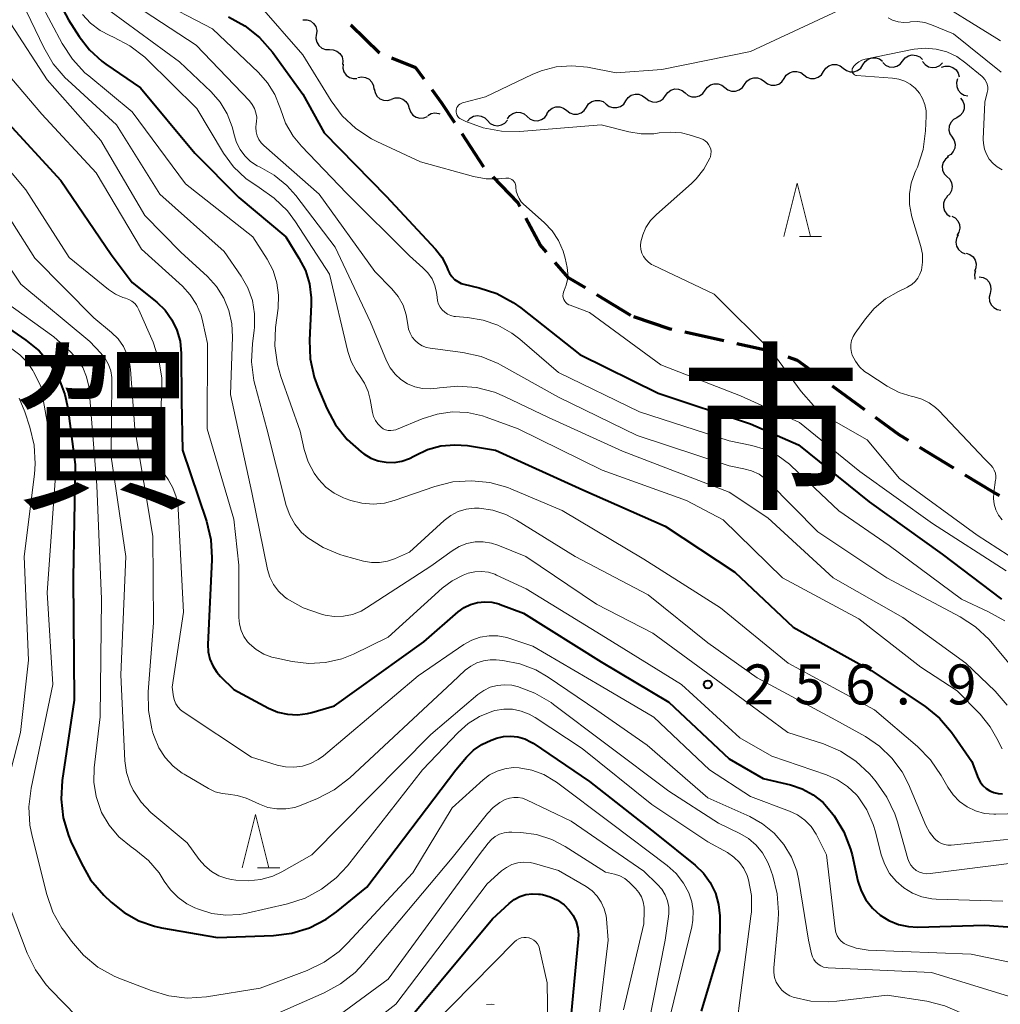
# Model space of a CAD drawing. Units: metres. Extents: x -75536 to -74000, y 24000 to 25500.
# Drawn here: x -74698 to -74606, y 24685 to 24777 of the extents above; entities that cross this region are included whole.
import ezdxf

# ---------------------------------------------------------------- set-up
doc = ezdxf.new("R2010")
doc.units = ezdxf.units.M
for name, color, linetype, lineweight in [('210300_徒歩道', 7, 'Continuous', 70), ('510200_細流', 7, 'Continuous', 30), ('633200_針葉樹林', 7, 'Continuous', 13), ('710100_等高線(計曲線)', 7, 'Continuous', 40), ('710200_等高線(主曲線)', 7, 'Continuous', 13), ('731200_図化機測定による標高点', 7, 'Continuous', 40), ('811000_(注記)市・東京都の区', 7, 'Continuous', 80)]:
    doc.layers.add(name, color=color, linetype=linetype, lineweight=lineweight)
doc.styles.add('Style-Kanji', font='MS Gothic.ttf')
doc.styles.add('Style-WORKING', font='MS Gothic.ttf')

msp = doc.modelspace()

# ---------------------------------------------------------------- linework, layer by layer
at = {"layer": '210300_徒歩道', "linetype": 'Continuous', "lineweight": 70}
for p, q in [((-74663.816, 24774.236), (-74666.49, 24776.864)), ((-74654.01, 24763.531), (-74656.061, 24766.67)), ((-74640.22, 24749.61), (-74643.422, 24751.562)), ((-74631.502, 24747.236), (-74635.164, 24748.046)), ((-74618.262, 24740.784), (-74621.288, 24742.999)), ((-74609.914, 24735.294), (-74613.114, 24737.249))]:
    msp.add_line(p, q, dxfattribs=at)
at = {"layer": '210300_徒歩道', "linetype": 'Continuous', "lineweight": 70, "flags": 128}
for points in [[(-74659.613, 24771.809), (-74660.39, 24772.86), (-74662.66, 24773.765)], [(-74656.745, 24767.716), (-74657.95, 24769.56), (-74658.87, 24770.804)], [(-74650.643, 24759.856), (-74650.84, 24760.23), (-74653.152, 24762.623)], [(-74648.135, 24755.554), (-74648.74, 24756.25), (-74650.06, 24758.751)], [(-74644.489, 24752.213), (-74646.06, 24753.17), (-74647.314, 24754.611)], [(-74636.384, 24748.316), (-74636.54, 24748.35), (-74639.937, 24749.513)], [(-74626.632, 24746.114), (-74627, 24746.24), (-74630.282, 24746.966)], [(-74622.297, 24743.737), (-74624.58, 24745.41), (-74625.45, 24745.708)], [(-74614.18, 24737.901), (-74615.03, 24738.42), (-74617.253, 24740.046)], [(-74605.619, 24732.739), (-74606.16, 24733), (-74608.847, 24734.642)]]:
    msp.add_lwpolyline(points, dxfattribs=at)
at = {"layer": '510200_細流', "linetype": 'Continuous', "lineweight": 30, "flags": 128}
for points in [[(-74670.999, 24777.378), (-74670.631, 24777.378), (-74670.285, 24777.258), (-74669.993, 24777.034), (-74669.79, 24776.728), (-74669.694, 24776.374), (-74669.719, 24776.008)], [(-74669.741, 24775.988), (-74669.778, 24775.623), (-74669.695, 24775.265), (-74669.502, 24774.953), (-74669.219, 24774.719), (-74668.876, 24774.588), (-74668.509, 24774.574)], [(-74668.509, 24774.574), (-74668.142, 24774.561), (-74667.8, 24774.43), (-74667.516, 24774.196), (-74667.323, 24773.883), (-74667.24, 24773.526), (-74667.277, 24773.161)], [(-74667.23, 24773.204), (-74667.246, 24772.837), (-74667.143, 24772.485), (-74666.932, 24772.185), (-74666.635, 24771.967), (-74666.286, 24771.856), (-74665.919, 24771.864)], [(-74618.448, 24773.152), (-74618.246, 24773.459), (-74617.956, 24773.684), (-74617.609, 24773.805), (-74617.242, 24773.807), (-74616.893, 24773.693), (-74616.6, 24773.472)], [(-74616.587, 24773.366), (-74616.318, 24773.117), (-74615.982, 24772.969), (-74615.617, 24772.935), (-74615.259, 24773.021), (-74614.948, 24773.215), (-74614.717, 24773.501)], [(-74614.717, 24773.501), (-74614.486, 24773.786), (-74614.175, 24773.981), (-74613.817, 24774.067), (-74613.452, 24774.033), (-74613.116, 24773.884), (-74612.847, 24773.635)], [(-74612.846, 24773.443), (-74612.611, 24773.161), (-74612.298, 24772.97), (-74611.94, 24772.889), (-74611.574, 24772.927), (-74611.24, 24773.08), (-74610.974, 24773.333)], [(-74625.838, 24771.874), (-74625.636, 24772.181), (-74625.346, 24772.406), (-74624.999, 24772.527), (-74624.632, 24772.529), (-74624.283, 24772.415), (-74623.99, 24772.194)], [(-74623.99, 24772.194), (-74623.697, 24771.973), (-74623.349, 24771.858), (-74622.982, 24771.861), (-74622.634, 24771.982), (-74622.344, 24772.206), (-74622.143, 24772.513)], [(-74622.143, 24772.513), (-74621.941, 24772.82), (-74621.651, 24773.045), (-74621.304, 24773.166), (-74620.937, 24773.168), (-74620.588, 24773.054), (-74620.295, 24772.833)], [(-74620.295, 24772.833), (-74620.002, 24772.611), (-74619.654, 24772.497), (-74619.287, 24772.5), (-74618.939, 24772.621), (-74618.649, 24772.845), (-74618.448, 24773.152)], [(-74611.063, 24772.917), (-74610.714, 24773.031), (-74610.347, 24773.026), (-74610, 24772.905), (-74609.711, 24772.678), (-74609.509, 24772.372), (-74609.418, 24772.016)], [(-74665.83, 24771.964), (-74665.468, 24772.022), (-74665.106, 24771.959), (-74664.782, 24771.785), (-74664.533, 24771.515), (-74664.382, 24771.181), (-74664.348, 24770.815)], [(-74633.254, 24770.757), (-74633.04, 24771.055), (-74632.742, 24771.268), (-74632.39, 24771.376), (-74632.023, 24771.364), (-74631.679, 24771.236), (-74631.395, 24771.003)], [(-74629.544, 24771.303), (-74629.336, 24771.606), (-74629.041, 24771.824), (-74628.691, 24771.937), (-74628.324, 24771.931), (-74627.978, 24771.809), (-74627.69, 24771.582)], [(-74627.69, 24771.582), (-74627.402, 24771.354), (-74627.056, 24771.232), (-74626.689, 24771.226), (-74626.339, 24771.339), (-74626.044, 24771.557), (-74625.836, 24771.86)], [(-74609.56, 24771.836), (-74609.66, 24771.483), (-74609.641, 24771.117), (-74609.506, 24770.775), (-74609.268, 24770.495), (-74608.954, 24770.306), (-74608.595, 24770.228)], [(-74664.293, 24770.894), (-74664.225, 24770.533), (-74664.045, 24770.213), (-74663.772, 24769.968), (-74663.434, 24769.823), (-74663.068, 24769.794), (-74662.712, 24769.885)], [(-74636.971, 24770.263), (-74636.758, 24770.562), (-74636.459, 24770.775), (-74636.107, 24770.882), (-74635.741, 24770.87), (-74635.397, 24770.743), (-74635.113, 24770.51)], [(-74635.113, 24770.51), (-74634.829, 24770.277), (-74634.485, 24770.149), (-74634.118, 24770.137), (-74633.766, 24770.245), (-74633.468, 24770.458), (-74633.254, 24770.757)], [(-74631.398, 24771.025), (-74631.11, 24770.797), (-74630.764, 24770.675), (-74630.398, 24770.67), (-74630.047, 24770.783), (-74629.753, 24771.001), (-74629.544, 24771.303)], [(-74662.684, 24769.933), (-74662.335, 24770.048), (-74661.968, 24770.044), (-74661.621, 24769.923), (-74661.332, 24769.697), (-74661.13, 24769.39), (-74661.038, 24769.035)], [(-74644.389, 24769.164), (-74644.185, 24769.469), (-74643.893, 24769.691), (-74643.545, 24769.809), (-74643.178, 24769.808), (-74642.83, 24769.691), (-74642.539, 24769.467)], [(-74642.539, 24769.467), (-74642.248, 24769.243), (-74641.901, 24769.126), (-74641.534, 24769.125), (-74641.185, 24769.243), (-74640.893, 24769.465), (-74640.689, 24769.77)], [(-74640.689, 24769.77), (-74640.475, 24770.069), (-74640.177, 24770.282), (-74639.825, 24770.389), (-74639.458, 24770.377), (-74639.114, 24770.249), (-74638.83, 24770.017)], [(-74638.83, 24770.017), (-74638.546, 24769.784), (-74638.202, 24769.656), (-74637.835, 24769.644), (-74637.484, 24769.752), (-74637.185, 24769.965), (-74636.971, 24770.263)], [(-74609.287, 24770.027), (-74609.068, 24769.732), (-74608.956, 24769.383), (-74608.961, 24769.015), (-74609.084, 24768.669), (-74609.311, 24768.381), (-74609.619, 24768.181)], [(-74661.018, 24769.074), (-74660.901, 24768.726), (-74660.677, 24768.435), (-74660.372, 24768.231), (-74660.017, 24768.135), (-74659.651, 24768.158), (-74659.312, 24768.298)], [(-74659.281, 24768.379), (-74658.963, 24768.562), (-74658.603, 24768.633), (-74658.238, 24768.584), (-74658.137, 24768.534)], [(-74651.81, 24768.091), (-74651.59, 24768.385), (-74651.287, 24768.592), (-74650.933, 24768.691), (-74650.566, 24768.672), (-74650.225, 24768.536), (-74649.946, 24768.298)], [(-74648.09, 24768.557), (-74647.886, 24768.862), (-74647.594, 24769.084), (-74647.245, 24769.202), (-74646.878, 24769.202), (-74646.531, 24769.084), (-74646.24, 24768.86)], [(-74646.24, 24768.86), (-74645.949, 24768.637), (-74645.601, 24768.519), (-74645.234, 24768.519), (-74644.886, 24768.636), (-74644.594, 24768.859), (-74644.389, 24769.164)], [(-74655.55, 24767.87), (-74655.305, 24768.144), (-74654.985, 24768.323), (-74654.624, 24768.391), (-74654.26, 24768.34), (-74653.933, 24768.175), (-74653.675, 24767.913)], [(-74653.675, 24767.913), (-74653.418, 24767.651), (-74653.091, 24767.486), (-74652.727, 24767.434), (-74652.366, 24767.503), (-74652.046, 24767.682), (-74651.801, 24767.956)], [(-74649.946, 24768.298), (-74649.667, 24768.059), (-74649.327, 24767.923), (-74648.96, 24767.904), (-74648.606, 24768.003), (-74648.303, 24768.21), (-74648.083, 24768.504)], [(-74609.633, 24768.184), (-74609.954, 24768.005), (-74610.198, 24767.732), (-74610.343, 24767.394), (-74610.372, 24767.028), (-74610.283, 24766.672), (-74610.083, 24766.364)], [(-74610.083, 24766.364), (-74609.883, 24766.056), (-74609.793, 24765.7), (-74609.822, 24765.334), (-74609.967, 24764.996), (-74610.212, 24764.723), (-74610.532, 24764.544)], [(-74610.424, 24764.526), (-74610.711, 24764.297), (-74610.908, 24763.988), (-74610.997, 24763.632), (-74610.966, 24763.265), (-74610.82, 24762.929), (-74610.573, 24762.657)], [(-74610.57, 24762.657), (-74610.3, 24762.408), (-74610.126, 24762.085), (-74610.064, 24761.722), (-74610.122, 24761.36), (-74610.292, 24761.035), (-74610.558, 24760.782)], [(-74610.52, 24760.785), (-74610.751, 24760.499), (-74610.877, 24760.155), (-74610.887, 24759.788), (-74610.777, 24759.437), (-74610.562, 24759.139), (-74610.262, 24758.927)], [(-74610.108, 24758.958), (-74609.786, 24758.78), (-74609.54, 24758.508), (-74609.393, 24758.171), (-74609.362, 24757.805), (-74609.45, 24757.449), (-74609.648, 24757.14)], [(-74609.498, 24757.186), (-74609.665, 24756.859), (-74609.717, 24756.496), (-74609.65, 24756.135), (-74609.471, 24755.814), (-74609.199, 24755.567), (-74608.862, 24755.422)], [(-74608.75, 24755.467), (-74608.403, 24755.347), (-74608.114, 24755.121), (-74607.911, 24754.814), (-74607.818, 24754.459), (-74607.844, 24754.093), (-74607.986, 24753.755)], [(-74607.871, 24753.814), (-74607.973, 24753.462), (-74607.954, 24753.095), (-74607.928, 24753.028)], [(-74607.54, 24753.26), (-74607.178, 24753.196), (-74606.857, 24753.019), (-74606.609, 24752.748), (-74606.461, 24752.412), (-74606.428, 24752.047), (-74606.515, 24751.69)], [(-74606.515, 24751.69), (-74606.602, 24751.333), (-74606.569, 24750.968), (-74606.421, 24750.632), (-74606.173, 24750.361), (-74605.852, 24750.184), (-74605.49, 24750.12)]]:
    msp.add_lwpolyline(points, dxfattribs=at)
at = {"layer": '633200_針葉樹林', "linetype": 'Continuous', "lineweight": 13}
for p, q in [((-74624.402, 24757.03), (-74622.318, 24757.03)), ((-74675.242, 24697.8), (-74673.158, 24697.8))]:
    msp.add_line(p, q, dxfattribs=at)
at = {"layer": '633200_針葉樹林', "linetype": 'Continuous', "lineweight": 13, "flags": 128}
for points in [[(-74625.86, 24757.03), (-74624.61, 24762.03), (-74623.36, 24757.03)], [(-74676.7, 24697.8), (-74675.45, 24702.8), (-74674.2, 24697.8)]]:
    msp.add_lwpolyline(points, dxfattribs=at)
at = {"layer": '710100_等高線(計曲線)', "linetype": 'Continuous', "lineweight": 40, "flags": 128}
for points, elevation in [([(-74697.02, 24784.98), (-74693, 24777.37), (-74692, 24775.81), (-74691.03, 24774.55), (-74689.85, 24773.48), (-74689.47, 24773.21), (-74686.24, 24771), (-74681.13, 24764.87), (-74677, 24760.69), (-74672.61, 24757), (-74671.36, 24755), (-74670.76, 24753.83), (-74670.38, 24752.58), (-74670.22, 24751.27), (-74670.22, 24750.64), (-74670.38, 24747.3), (-74670.31, 24745.56), (-74669.94, 24743.85), (-74669.59, 24742.89), (-74668.74, 24740.91), (-74667.92, 24739.37), (-74666.84, 24738), (-74665.54, 24736.84), (-74665.39, 24736.73)], 250), ([(-74677.96, 24777.64), (-74676.43, 24776.81), (-74675.07, 24775.72), (-74673.85, 24774.33), (-74671, 24770.38), (-74669, 24766.77), (-74663.18, 24760.82), (-74658.55, 24755.84), (-74657.96, 24755.09), (-74657.51, 24754.25), (-74657.38, 24753.91), (-74657.23, 24753.58), (-74657.02, 24753.28), (-74656.77, 24753.01), (-74656.47, 24752.8), (-74656.14, 24752.64), (-74655.88, 24752.56), (-74654.45, 24752.22), (-74652.79, 24751.68), (-74651.26, 24750.85), (-74650.54, 24750.34), (-74645, 24745.96), (-74637.67, 24742.33), (-74629, 24739.45), (-74624.5, 24737.5), (-74617.87, 24732.13), (-74611, 24727.22), (-74605.45, 24723)], 240), ([(-74699, 24768.05), (-74693.72, 24762.28), (-74689, 24755.34), (-74687, 24752.72), (-74684.71, 24750.86), (-74683.93, 24750.11), (-74683.29, 24749.23), (-74682.82, 24748.25), (-74682.52, 24747.21), (-74682.41, 24746.05), (-74682.39, 24741.61), (-74682.29, 24737), (-74680.05, 24730.31), (-74679.64, 24728.61), (-74679.53, 24726.87), (-74679.54, 24726.69), (-74679.9, 24718.76), (-74679.87, 24718.07), (-74679.72, 24717.39), (-74679.45, 24716.75), (-74679.08, 24716.16), (-74678.73, 24715.76), (-74677.48, 24714.52), (-74674.21, 24712.78), (-74673.35, 24712.41), (-74672.43, 24712.2), (-74671.49, 24712.15), (-74670.55, 24712.27), (-74670.14, 24712.37), (-74668.02, 24713), (-74659.66, 24719), (-74656.41, 24721.82), (-74655.86, 24722.22), (-74655.26, 24722.51), (-74654.61, 24722.7), (-74653.93, 24722.77), (-74653.26, 24722.72), (-74652.6, 24722.56), (-74652.48, 24722.52), (-74650.31, 24721.69), (-74643, 24717.13), (-74636.65, 24713.35), (-74631, 24708.02), (-74627.81, 24706.19), (-74625.24, 24705.57), (-74624.14, 24705.21), (-74623.11, 24704.65), (-74622.19, 24703.92), (-74621.38, 24703), (-74621.13, 24702.66), (-74620.23, 24701.17), (-74619.6, 24699.54), (-74619.47, 24699), (-74618.91, 24696.56), (-74618.61, 24695.63), (-74618.16, 24694.78), (-74617.56, 24694.01), (-74616.84, 24693.36), (-74616.02, 24692.85), (-74615.12, 24692.48), (-74614.18, 24692.28), (-74613.33, 24692.24), (-74607, 24692.42)], 260), ([(-74700.37, 24749.63), (-74696.99, 24747.32), (-74695.75, 24746.3), (-74694.7, 24745.08), (-74693.88, 24743.7), (-74693.32, 24742.2), (-74693.06, 24740.94), (-74692.36, 24735.64), (-74692.56, 24725), (-74692.47, 24713.53), (-74693.59, 24705.98), (-74693.69, 24704.24), (-74693.49, 24702.5), (-74693, 24700.83), (-74692.76, 24700.28)], 270), ([(-74665.39, 24736.73), (-74665.27, 24736.63), (-74664.62, 24736.25), (-74663.92, 24735.99), (-74663.19, 24735.85), (-74662.44, 24735.84), (-74661.7, 24735.96), (-74661, 24736.2), (-74660.59, 24736.41), (-74660.47, 24736.48), (-74659.3, 24737.04), (-74658.04, 24737.38), (-74656.75, 24737.5), (-74655.55, 24737.41), (-74652.93, 24737), (-74644.73, 24733.27), (-74637, 24729.84), (-74630.47, 24725.53), (-74625, 24720.38), (-74617.68, 24716.32), (-74612.63, 24712.95), (-74611.27, 24711.85), (-74610.13, 24710.54), (-74609.9, 24710.22), (-74608.24, 24707.76), (-74607.62, 24706.21), (-74607.43, 24705.85), (-74607.19, 24705.52), (-74606.89, 24705.24), (-74606.54, 24705.01), (-74606.17, 24704.85), (-74605.77, 24704.76), (-74605.34, 24704.74)], 250), ([(-74692.76, 24700.28), (-74691.78, 24698.19), (-74690.91, 24696.68), (-74689.68, 24695.23), (-74689, 24694.58), (-74687.78, 24693.59), (-74686.4, 24692.82), (-74684.91, 24692.31), (-74684.26, 24692.17), (-74679, 24691.26), (-74673.76, 24691.45), (-74672.03, 24691.66), (-74670.37, 24692.18), (-74668.81, 24692.97), (-74667.84, 24693.67), (-74665, 24695.97), (-74656.63, 24707), (-74655.65, 24708.17), (-74654.98, 24708.84), (-74654.2, 24709.38), (-74653.34, 24709.78), (-74653.23, 24709.82), (-74652.83, 24709.95), (-74652.17, 24710.11), (-74651.5, 24710.16), (-74650.82, 24710.08), (-74650.17, 24709.89), (-74649.56, 24709.59), (-74649.4, 24709.48), (-74644.11, 24705.89), (-74637.84, 24701), (-74634.2, 24698.05), (-74633.41, 24697.29), (-74632.77, 24696.41), (-74632.29, 24695.43), (-74631.99, 24694.37), (-74631.87, 24693.29), (-74631.87, 24693.13), (-74631.89, 24690.11), (-74633.63, 24684.34)], 270), ([(-74663, 24681.25), (-74653.2, 24693), (-74651.64, 24694.45), (-74651.17, 24694.82), (-74650.64, 24695.1), (-74650.07, 24695.28), (-74649.48, 24695.36), (-74648.88, 24695.34), (-74648.69, 24695.31), (-74648.51, 24695.28), (-74647.79, 24695.08)], 280), ([(-74647.79, 24695.08), (-74647.1, 24694.75), (-74646.49, 24694.32), (-74646, 24693.83), (-74645.63, 24693.31), (-74645.36, 24692.74), (-74645.19, 24692.13), (-74645.13, 24691.5), (-74645.15, 24691.12), (-74645.85, 24683.78)], 280), ([(-74607, 24692.42), (-74602.27, 24692.06)], 260)]:
    msp.add_lwpolyline(points, dxfattribs=dict(at, elevation=elevation))
at = {"layer": '710200_等高線(主曲線)', "linetype": 'Continuous', "lineweight": 13, "flags": 128}
for points, elevation in [([(-74696.68, 24781), (-74693.57, 24775.14), (-74692.62, 24773.67), (-74691.44, 24772.4), (-74691.09, 24772.1), (-74687, 24768.73), (-74682.01, 24761.99), (-74675.7, 24757), (-74674.35, 24754.9), (-74673.79, 24753.84), (-74673.43, 24752.7), (-74673.27, 24751.52), (-74673.32, 24750.32)], 252), ([(-74697.33, 24779), (-74695.31, 24774.76), (-74694.42, 24773.25), (-74693.29, 24771.93), (-74693.04, 24771.69), (-74688.49, 24767.51), (-74684.42, 24761), (-74678.38, 24755.62), (-74676.78, 24753.31), (-74676.16, 24752.22), (-74675.73, 24751.03), (-74675.52, 24749.79), (-74675.53, 24748.53), (-74675.56, 24748.22), (-74675.73, 24747), (-74675.81, 24745.26), (-74675.6, 24743.53), (-74675.48, 24743.05), (-74674.39, 24739), (-74672.55, 24731.81), (-74672.22, 24730.89), (-74671.74, 24730.03), (-74671.12, 24729.27), (-74670.53, 24728.75), (-74669.1, 24727.84), (-74667.54, 24727.19), (-74667.13, 24727.07), (-74665.32, 24726.58), (-74664.56, 24726.44), (-74663.8, 24726.44), (-74663.04, 24726.57), (-74662.41, 24726.79), (-74661, 24727.41), (-74657.74, 24730.38), (-74657.12, 24730.86), (-74656.42, 24731.22), (-74655.68, 24731.45)], 254), ([(-74685.02, 24779.44), (-74679.48, 24776.52), (-74675.16, 24772.43), (-74674.3, 24771.46), (-74673.63, 24770.36), (-74673.15, 24769.17), (-74673.11, 24769), (-74672.62, 24767.68), (-74671.91, 24766.46), (-74671.12, 24765.51), (-74666.89, 24761.11), (-74661, 24755.21), (-74659.73, 24754.1), (-74659.26, 24753.62), (-74658.88, 24753.06), (-74658.61, 24752.44), (-74658.45, 24751.79), (-74658.41, 24751.33), (-74658.37, 24751), (-74658.27, 24750.69), (-74658.12, 24750.4), (-74657.93, 24750.14), (-74657.69, 24749.92), (-74657.41, 24749.74), (-74657.11, 24749.61), (-74656.79, 24749.54), (-74656.68, 24749.53), (-74655.56, 24749.44), (-74654.09, 24749.2), (-74652.69, 24748.71), (-74651.39, 24747.98), (-74650.65, 24747.41), (-74647, 24744.28), (-74639.42, 24740.58), (-74631, 24737.87), (-74628.87, 24737.44), (-74627.6, 24737.06), (-74626.41, 24736.46), (-74625.35, 24735.67), (-74625.17, 24735.51), (-74620.7, 24731.3), (-74615.97, 24728.03), (-74609.21, 24723), (-74606.66, 24721.83), (-74605.14, 24720.97)], 242), ([(-74675.09, 24778.76), (-74671, 24774.09), (-74668.34, 24769.77), (-74667.3, 24768.37), (-74666.03, 24767.17), (-74664.57, 24766.21)], 238), ([(-74605.53, 24775.41), (-74605.89, 24775.6), (-74612.35, 24779.65)], 238), ([(-74691.68, 24777.86), (-74690.92, 24777.04), (-74690.02, 24776.37), (-74689.11, 24775.89), (-74688.76, 24775.74), (-74687.22, 24774.93), (-74685.84, 24773.86), (-74685.64, 24773.66), (-74680.95, 24769.05), (-74678.43, 24764.87), (-74677.5, 24763.58), (-74676.35, 24762.47), (-74675.1, 24761.62), (-74673.68, 24760.64), (-74672.45, 24759.44), (-74671.68, 24758.42), (-74668.49, 24753.51), (-74666.78, 24746.25), (-74666.47, 24745.31), (-74666, 24744.44), (-74665.69, 24744), (-74665.21, 24743.28), (-74664.86, 24742.49), (-74664.67, 24741.74), (-74664.46, 24740.52), (-74664.36, 24740.14), (-74664.19, 24739.78), (-74663.96, 24739.45), (-74663.66, 24739.14), (-74663.45, 24739), (-74663.23, 24738.9), (-74662.99, 24738.84), (-74662.74, 24738.82), (-74662.5, 24738.85), (-74662.26, 24738.91), (-74662.21, 24738.93), (-74659.79, 24739.94), (-74658.41, 24740.38), (-74656.98, 24740.57), (-74655.54, 24740.51), (-74654.13, 24740.2), (-74653.8, 24740.09), (-74650.78, 24739), (-74642.9, 24735.1), (-74635, 24732.27), (-74631.56, 24730.44), (-74625.99, 24725), (-74618.83, 24721.17), (-74613, 24716.64), (-74609.59, 24714.41), (-74607.45, 24712.21), (-74606.5, 24711.04), (-74605.76, 24709.72), (-74605.64, 24709.44), (-74605.39, 24708.96)], 248), ([(-74689, 24778.11), (-74682.57, 24773.43), (-74679.61, 24770.61), (-74678.76, 24769.64), (-74678.09, 24768.54), (-74677.62, 24767.34)], 246), ([(-74686.69, 24778.72), (-74681, 24775), (-74676, 24769.76), (-74675.74, 24769.43), (-74675.53, 24769.06), (-74675.4, 24768.65), (-74675.33, 24768.23), (-74675.34, 24767.81), (-74675.37, 24767.63), (-74675.41, 24767.25), (-74675.38, 24766.86), (-74675.28, 24766.49), (-74675.12, 24766.14), (-74674.91, 24765.83), (-74674.66, 24765.57), (-74669.47, 24761), (-74664.24, 24753.76), (-74662.64, 24752.12), (-74662.05, 24751.4), (-74661.6, 24750.58), (-74661.29, 24749.69), (-74661.14, 24748.77), (-74661.07, 24748.35), (-74660.94, 24747.96), (-74660.73, 24747.59), (-74660.47, 24747.27), (-74660.15, 24746.99), (-74659.79, 24746.78), (-74659.4, 24746.63), (-74659.06, 24746.56), (-74655.98, 24746.15)], 244), ([(-74620.81, 24778.22), (-74629, 24774.38), (-74637.31, 24772.69), (-74641.6, 24772.4), (-74644.3, 24772.91), (-74645.76, 24773.06), (-74647.22, 24772.95), (-74648.64, 24772.59), (-74649.48, 24772.24), (-74653.85, 24770.15), (-74656.01, 24769.58), (-74656.14, 24769.53), (-74656.27, 24769.46), (-74656.38, 24769.36), (-74656.47, 24769.25), (-74656.54, 24769.13), (-74656.59, 24769), (-74656.62, 24768.86)], 236), ([(-74713.06, 24777.52), (-74710.46, 24773), (-74706.72, 24765.28), (-74701.79, 24759), (-74697.45, 24752.55), (-74691, 24747.17), (-74689.94, 24746.09), (-74689.54, 24745.59)], 266), ([(-74698.41, 24777), (-74695, 24771.73), (-74689.96, 24766.04), (-74685.82, 24759), (-74682.44, 24755.56), (-74679.96, 24753.28), (-74679.1, 24752.34), (-74678.41, 24751.26), (-74677.93, 24750.09), (-74677.65, 24748.84), (-74677.59, 24747.63), (-74677.78, 24742.22), (-74675.8, 24733), (-74674.32, 24725.8), (-74674.1, 24725.06), (-74673.75, 24724.37), (-74673.29, 24723.75), (-74672.73, 24723.22), (-74672.48, 24723.03), (-74670.98, 24722.19), (-74669.26, 24721.6), (-74668.91, 24721.51), (-74668.05, 24721.38), (-74667.19, 24721.4), (-74666.34, 24721.57), (-74665.53, 24721.88), (-74665.02, 24722.18), (-74659, 24726.11), (-74657, 24727.55), (-74656.33, 24727.95), (-74655.61, 24728.23), (-74654.84, 24728.38), (-74654.07, 24728.39), (-74653.3, 24728.26), (-74652.71, 24728.07), (-74650.07, 24727), (-74643.46, 24722.54), (-74638.17, 24719.83), (-74631.6, 24715), (-74625.49, 24710.51), (-74622.15, 24709.43), (-74620.56, 24708.75), (-74619.1, 24707.81), (-74617.84, 24706.62), (-74617.62, 24706.38), (-74617.19, 24705.86), (-74616.19, 24704.44), (-74615.45, 24702.86), (-74615.21, 24702.12)], 256), ([(-74605.48, 24772.47), (-74609.95, 24776.05), (-74612, 24776.91), (-74612.64, 24777.11), (-74613.31, 24777.2), (-74613.99, 24777.18), (-74614.07, 24777.16), (-74614.61, 24777.13), (-74615.15, 24777.19), (-74615.67, 24777.34), (-74616.09, 24777.54)], 236), ([(-74701.02, 24775), (-74695.48, 24768.52), (-74690.38, 24763), (-74686.15, 24755.85), (-74682.3, 24752.37), (-74681.56, 24751.57), (-74680.97, 24750.66), (-74680.55, 24749.65), (-74680.37, 24749), (-74679.96, 24747), (-74679.98, 24739), (-74677.49, 24730.51), (-74677, 24726.19), (-74677, 24721.27), (-74676.95, 24720.66), (-74676.79, 24720.07), (-74676.53, 24719.51), (-74676.18, 24719.01), (-74676, 24718.81), (-74675.38, 24718.28), (-74674.67, 24717.86), (-74673.91, 24717.57), (-74673.6, 24717.49), (-74672, 24717.16), (-74670.44, 24716.97), (-74668.87, 24717.06), (-74667.35, 24717.41), (-74666.24, 24717.86), (-74663, 24719.43), (-74657.92, 24724.03), (-74657, 24724.73), (-74655.97, 24725.26), (-74655.49, 24725.44), (-74654.87, 24725.58), (-74654.23, 24725.61), (-74653.59, 24725.53), (-74652.98, 24725.34), (-74652.82, 24725.27), (-74650.03, 24723.97), (-74642.6, 24719.4), (-74635.48, 24715), (-74630.01, 24709.99), (-74627, 24708.28), (-74621.86, 24706.52), (-74620.82, 24706.06), (-74619.88, 24705.43), (-74619.06, 24704.64)], 258), ([(-74607.15, 24766.18), (-74607, 24769.64), (-74606.78, 24770.55), (-74606.74, 24770.8), (-74606.74, 24771.06), (-74606.79, 24771.32), (-74606.88, 24771.56), (-74607.02, 24771.78), (-74607.19, 24771.98), (-74607.26, 24772.05), (-74608.78, 24773.31), (-74609.63, 24773.91), (-74610.57, 24774.35), (-74611.58, 24774.62), (-74612.62, 24774.71), (-74613.65, 24774.62), (-74613.84, 24774.59), (-74618.25, 24773.66), (-74618.54, 24773.57), (-74618.82, 24773.43), (-74619.07, 24773.24), (-74619.29, 24773.02), (-74619.4, 24772.85), (-74619.44, 24772.78), (-74619.46, 24772.7), (-74619.47, 24772.62), (-74619.47, 24772.54), (-74619.45, 24772.46), (-74619.42, 24772.38), (-74619.37, 24772.32), (-74619.31, 24772.26), (-74619.25, 24772.21), (-74619.18, 24772.17), (-74619.1, 24772.15), (-74619.04, 24772.14), (-74615.67, 24771.9), (-74615.08, 24771.8), (-74614.52, 24771.61), (-74614, 24771.32), (-74613.53, 24770.94), (-74613.15, 24770.49), (-74612.84, 24769.98), (-74612.63, 24769.42), (-74612.52, 24768.84), (-74612.5, 24768.33), (-74612.57, 24766.94), (-74612.8, 24765.21), (-74613.33, 24763.55), (-74613.47, 24763.24), (-74613.58, 24763), (-74613.92, 24762.05), (-74614.09, 24761.05), (-74614.09, 24760.03), (-74613.9, 24759.04), (-74613.86, 24758.89), (-74613.02, 24756.1), (-74612.87, 24755.38), (-74612.85, 24754.64), (-74612.96, 24753.89), (-74613.09, 24753.49), (-74613.29, 24753.12), (-74613.55, 24752.8), (-74613.87, 24752.52), (-74614.22, 24752.3), (-74614.27, 24752.28)], 234), ([(-74656.62, 24768.86), (-74656.62, 24768.71), (-74656.59, 24768.57), (-74656.54, 24768.44), (-74656.47, 24768.31), (-74656.38, 24768.2), (-74656.27, 24768.11), (-74656.15, 24768.04), (-74655.72, 24767.84), (-74654.09, 24767.23), (-74652.37, 24766.91), (-74650.65, 24766.9), (-74643, 24767.5), (-74640.41, 24766.85), (-74639.24, 24766.66), (-74638.05, 24766.68), (-74637.56, 24766.75), (-74636.52, 24766.84), (-74635.48, 24766.75), (-74634.74, 24766.57), (-74633.66, 24766.23), (-74633.44, 24766.14), (-74633.24, 24766.02), (-74633.06, 24765.86), (-74632.92, 24765.67), (-74632.81, 24765.46), (-74632.73, 24765.23), (-74632.7, 24765), (-74632.71, 24764.76), (-74632.76, 24764.52), (-74632.81, 24764.39), (-74633.36, 24763.36), (-74634.09, 24762.44), (-74634.54, 24762), (-74637.83, 24759.1), (-74638.37, 24758.54), (-74638.8, 24757.89), (-74639.11, 24757.18), (-74639.27, 24756.54), (-74639.31, 24756.18), (-74639.28, 24755.83), (-74639.19, 24755.48), (-74639.04, 24755.16), (-74638.83, 24754.87), (-74638.58, 24754.62), (-74638.29, 24754.41), (-74638.14, 24754.33), (-74632.39, 24751.61), (-74627, 24746.24), (-74624.24, 24742.49), (-74623.09, 24741.18), (-74621.73, 24740.09), (-74621.18, 24739.75), (-74618.05, 24737.95), (-74615, 24734.33), (-74607.72, 24729), (-74599.98, 24724.02)], 236), ([(-74702.29, 24767.71), (-74697, 24761.4), (-74692.93, 24755.07), (-74689.22, 24752.06), (-74688.58, 24751.63), (-74687.88, 24751.32), (-74687.63, 24751.25), (-74687.32, 24751.13), (-74687.03, 24750.96), (-74686.77, 24750.74), (-74686.56, 24750.48), (-74686.38, 24750.16), (-74685.05, 24747.11), (-74684.5, 24745.45), (-74684.24, 24743.73), (-74684.23, 24742.71), (-74684.47, 24736.99), (-74684.43, 24736.22), (-74684.26, 24735.47), (-74683.97, 24734.75), (-74683.65, 24734.24), (-74683.19, 24733.46), (-74682.87, 24732.61), (-74682.71, 24731.73), (-74682.69, 24731.48), (-74682.21, 24721.79), (-74683.25, 24714.75), (-74683.12, 24713.85), (-74683.05, 24713.51), (-74682.91, 24713.18), (-74682.72, 24712.89), (-74682.48, 24712.63), (-74682.24, 24712.44), (-74675.81, 24708.19), (-74673.41, 24707.43), (-74672.62, 24707.26), (-74671.83, 24707.23), (-74671.03, 24707.33), (-74670.27, 24707.58), (-74669.56, 24707.95), (-74669.07, 24708.31), (-74660.18, 24715.82)], 262), ([(-74677.62, 24767.34), (-74677.46, 24766.72), (-74677.43, 24766.59), (-74677.22, 24765.87), (-74676.89, 24765.2), (-74676.45, 24764.6), (-74675.91, 24764.08), (-74675.28, 24763.67), (-74675, 24763.53), (-74673.68, 24762.79), (-74672.51, 24761.83), (-74671.67, 24760.88), (-74667.98, 24756.02), (-74664.64, 24749), (-74663.15, 24745.38), (-74662.81, 24744.72), (-74662.35, 24744.13), (-74661.8, 24743.62), (-74661.17, 24743.22), (-74660.48, 24742.93), (-74659.76, 24742.77), (-74659.01, 24742.73), (-74658.41, 24742.8), (-74658.19, 24742.84), (-74656.45, 24743), (-74654.71, 24742.86), (-74653.03, 24742.42), (-74652.08, 24742.03), (-74647.94, 24740.06), (-74641, 24736.88), (-74631, 24733.05), (-74627.37, 24730.63), (-74621.25, 24725), (-74614.7, 24721.3), (-74608.78, 24717), (-74606.05, 24714.36), (-74604.91, 24713.05)], 246), ([(-74664.57, 24766.21), (-74664.07, 24765.96), (-74659.97, 24764.03), (-74654.99, 24762.67), (-74653.8, 24762.45), (-74652.59, 24762.44), (-74652.34, 24762.47), (-74651.95, 24762.52), (-74651.8, 24762.52), (-74651.66, 24762.5), (-74651.52, 24762.45), (-74651.38, 24762.38), (-74651.27, 24762.29), (-74651.17, 24762.18), (-74651.09, 24762.05), (-74651.04, 24761.91), (-74651.01, 24761.77), (-74651, 24761.67), (-74650.97, 24761.3), (-74650.87, 24760.94), (-74650.71, 24760.6), (-74650.5, 24760.29), (-74650.28, 24760.07), (-74648.35, 24758.36), (-74647.61, 24757.57), (-74647.01, 24756.66), (-74646.57, 24755.66), (-74646.39, 24755), (-74646.2, 24754.12), (-74646.13, 24753.56), (-74646.16, 24753), (-74646.29, 24752.46), (-74646.48, 24751.98), (-74646.55, 24751.82), (-74646.58, 24751.65), (-74646.59, 24751.47), (-74646.57, 24751.3), (-74646.51, 24751.13), (-74646.43, 24750.98), (-74646.32, 24750.84), (-74646.19, 24750.72), (-74646.04, 24750.63), (-74645.93, 24750.58), (-74644.09, 24749.91), (-74637.4, 24745), (-74629.92, 24742.08), (-74624.41, 24739.59), (-74618.75, 24735), (-74611.91, 24730.09), (-74605, 24725.66)], 238), ([(-74605.38, 24763.3), (-74605.84, 24763.56), (-74606.24, 24763.89), (-74606.59, 24764.29), (-74606.85, 24764.75), (-74607.04, 24765.24), (-74607.14, 24765.76), (-74607.15, 24766.18)], 234), ([(-74700.37, 24761.63), (-74696.16, 24755), (-74690.6, 24749.4), (-74688.96, 24748.04), (-74688.34, 24747.42), (-74687.84, 24746.71), (-74687.47, 24745.92), (-74687.24, 24745.07), (-74687.17, 24744.55), (-74686.77, 24739), (-74685.09, 24728.91), (-74685, 24720.8), (-74685.51, 24714.3), (-74685.49, 24712.56), (-74685.17, 24710.84), (-74685.06, 24710.47), (-74684.93, 24710.07), (-74684.51, 24709.06), (-74683.92, 24708.14), (-74683.17, 24707.34), (-74682.31, 24706.68), (-74682.15, 24706.59), (-74679.86, 24705.24), (-74679.24, 24704.94), (-74678.58, 24704.76), (-74678, 24704.7)], 264), ([(-74614.27, 24752.28), (-74615.11, 24751.89), (-74616.32, 24751.19), (-74617.39, 24750.29), (-74618.21, 24749.31), (-74619.18, 24747.96), (-74619.37, 24747.64), (-74619.51, 24747.28), (-74619.58, 24746.91), (-74619.58, 24746.54), (-74619.52, 24746.16), (-74619.44, 24745.9), (-74619.15, 24745.33), (-74618.77, 24744.82), (-74618.31, 24744.38), (-74618, 24744.17), (-74616.17, 24743), (-74615.04, 24742.41), (-74613.82, 24742.02), (-74613.64, 24741.99), (-74612.91, 24741.78), (-74612.23, 24741.44), (-74611.62, 24741), (-74611.33, 24740.71), (-74607, 24736.15), (-74606.44, 24735.58), (-74606.26, 24735.36), (-74606.12, 24735.11), (-74606.02, 24734.84), (-74605.98, 24734.56), (-74605.98, 24734.27), (-74605.99, 24734.2), (-74606.16, 24733), (-74606.19, 24732.45), (-74606.13, 24731.91), (-74605.97, 24731.39), (-74605.72, 24730.9), (-74605.39, 24730.46)], 234), ([(-74699.16, 24751.06), (-74694.37, 24747.63), (-74692.8, 24746.2), (-74692.16, 24745.51), (-74691.65, 24744.73), (-74691.29, 24743.86), (-74691.09, 24742.95), (-74691.05, 24742.66), (-74690.32, 24733.68), (-74689.88, 24723), (-74690.03, 24711.97), (-74690.57, 24707.19), (-74690.6, 24705.83), (-74690.4, 24704.48), (-74689.96, 24703.18), (-74689.88, 24703), (-74689.18, 24701.79), (-74688.28, 24700.71), (-74687.12, 24699.76), (-74686.66, 24699.44), (-74685.48, 24698.48), (-74684.49, 24697.32), (-74684, 24696.56), (-74683.42, 24695.72), (-74682.7, 24695), (-74681.87, 24694.41), (-74681.13, 24694.05), (-74680.79, 24693.91), (-74679.54, 24693.52), (-74678.24, 24693.35), (-74676.93, 24693.41), (-74676.25, 24693.54), (-74672.43, 24694.42), (-74670.78, 24694.96), (-74669.24, 24695.78), (-74667.87, 24696.86), (-74666.82, 24697.99), (-74659.76, 24707), (-74656.44, 24710.51), (-74655.5, 24711.34), (-74654.43, 24712), (-74653.26, 24712.47), (-74652.97, 24712.55), (-74652.15, 24712.68), (-74651.33, 24712.67), (-74650.52, 24712.51), (-74649.75, 24712.22), (-74649.19, 24711.91), (-74644.8, 24709), (-74638.26, 24703.74), (-74633, 24700.25), (-74631.16, 24699.22), (-74630.56, 24698.81), (-74630.04, 24698.3), (-74629.62, 24697.72), (-74629.3, 24697.07), (-74629.18, 24696.68)], 268), ([(-74673.32, 24750.32), (-74673.55, 24748.51), (-74673.63, 24746.77), (-74673.39, 24745.04), (-74673.06, 24743.89), (-74671.24, 24738.76), (-74670.86, 24737.04), (-74670.49, 24735.9), (-74669.93, 24734.83), (-74669.52, 24734.25), (-74668.84, 24733.53), (-74668.05, 24732.95), (-74667.17, 24732.52), (-74667.02, 24732.46), (-74666.49, 24732.27), (-74665.46, 24732), (-74664.4, 24731.91), (-74663.34, 24732.01), (-74662.42, 24732.25), (-74658.61, 24733.57), (-74656.92, 24734), (-74655.18, 24734.12), (-74653.45, 24733.94), (-74651.77, 24733.47), (-74651.47, 24733.35), (-74646.66, 24731.34), (-74639, 24726.76), (-74631.81, 24722.19), (-74625.47, 24717), (-74617.37, 24712.63), (-74613.33, 24709.18), (-74612.11, 24707.94), (-74611.1, 24706.47), (-74610.49, 24705.38), (-74609.99, 24704.65), (-74609.38, 24704.03), (-74608.67, 24703.52), (-74607.88, 24703.14), (-74607.04, 24702.9), (-74606.17, 24702.82), (-74605.96, 24702.82), (-74600.51, 24702.98)], 252), ([(-74698.32, 24746.48), (-74697.55, 24745.93), (-74696.88, 24745.25), (-74696.35, 24744.47), (-74696.28, 24744.35), (-74695.57, 24743), (-74694.17, 24735), (-74695, 24723.63), (-74694.47, 24715), (-74696.5, 24705.26), (-74696.7, 24703.53), (-74696.61, 24701.79), (-74696.4, 24700.76), (-74695.02, 24695.3), (-74694.45, 24693.65), (-74693.6, 24692.13), (-74693.44, 24691.9), (-74692.72, 24690.91), (-74691.58, 24689.59), (-74690.23, 24688.49), (-74688.71, 24687.64), (-74688.26, 24687.45), (-74685.24, 24686.27), (-74683.57, 24685.77), (-74681.84, 24685.58), (-74680.05, 24685.7), (-74675, 24686.49), (-74670.58, 24688.17), (-74669.01, 24688.93), (-74667.6, 24689.95), (-74666.8, 24690.72), (-74660.68, 24697.32), (-74657, 24703.43), (-74654.09, 24706.06), (-74653.47, 24706.52), (-74652.78, 24706.87), (-74652.04, 24707.1), (-74651.27, 24707.2)], 272), ([(-74689.54, 24745.59), (-74689.23, 24745.03), (-74689.02, 24744.43), (-74688.92, 24743.8), (-74688.91, 24743.49), (-74689, 24736.36), (-74687.61, 24727), (-74688.08, 24715.92), (-74687.69, 24707.85), (-74687.54, 24706.74), (-74687.2, 24705.67), (-74686.92, 24705.08), (-74686.18, 24703.96), (-74685.25, 24702.99), (-74685.08, 24702.84), (-74681.85, 24700.15), (-74680.72, 24698.57), (-74680.2, 24697.97), (-74679.58, 24697.46), (-74678.88, 24697.06), (-74678.12, 24696.79), (-74677.68, 24696.7), (-74677.3, 24696.64), (-74676.12, 24696.57), (-74674.95, 24696.69), (-74673.82, 24697.02), (-74672.97, 24697.42), (-74670.14, 24699), (-74659, 24710.3), (-74654.58, 24714.05), (-74654.02, 24714.45), (-74653.41, 24714.74), (-74652.75, 24714.92), (-74652.07, 24714.98), (-74651.39, 24714.93), (-74651, 24714.84), (-74650.85, 24714.8), (-74649.22, 24714.19), (-74647.71, 24713.31), (-74647.47, 24713.13), (-74642.58, 24709.42), (-74636.65, 24705), (-74632.01, 24701.99), (-74629.98, 24701.02), (-74629.17, 24700.54), (-74628.46, 24699.92), (-74627.86, 24699.19), (-74627.4, 24698.37), (-74627.22, 24697.92), (-74626.91, 24697.04), (-74626.49, 24695.35), (-74626.36, 24693.61), (-74626.4, 24692.85), (-74626.81, 24688.42), (-74626.81, 24687.96), (-74626.73, 24687.51), (-74626.58, 24687.08), (-74626.35, 24686.68), (-74626.05, 24686.32), (-74625.7, 24686.03), (-74625.3, 24685.8), (-74624.99, 24685.67), (-74623.34, 24685.3), (-74621.66, 24685.21), (-74620.88, 24685.27)], 266), ([(-74655.98, 24746.15), (-74654.27, 24745.77), (-74652.66, 24745.11), (-74652.44, 24744.99), (-74647, 24741.97), (-74639.64, 24738.36), (-74631, 24735.51), (-74629.63, 24735.25), (-74628.89, 24735.05), (-74628.19, 24734.72), (-74627.56, 24734.27), (-74627.29, 24734.01), (-74622.67, 24729.33), (-74616.19, 24725), (-74609.33, 24721.35), (-74607.87, 24720.41), (-74606.59, 24719.22), (-74606.31, 24718.89), (-74603, 24714.89)], 244), ([(-74697.61, 24741.86), (-74697.08, 24740.57), (-74696.61, 24739.15), (-74696.21, 24737.45), (-74696.11, 24735.71), (-74696.18, 24734.75), (-74697.16, 24727), (-74696.73, 24717.27), (-74697.49, 24710.51), (-74699.41, 24703.05)], 274), ([(-74655.68, 24731.45), (-74654.9, 24731.55), (-74654.45, 24731.55), (-74653.17, 24731.36), (-74651.95, 24730.95), (-74650.96, 24730.43), (-74645.46, 24727), (-74638.6, 24723.4), (-74633, 24718.92), (-74628.38, 24715.62), (-74621, 24711.65), (-74618.21, 24710.11), (-74616.88, 24709.22), (-74615.72, 24708.1), (-74614.77, 24706.8), (-74614.18, 24705.64), (-74612.54, 24701.77), (-74612.21, 24701.15), (-74611.77, 24700.59), (-74611.61, 24700.42), (-74611.36, 24700.23), (-74611.08, 24700.07), (-74610.78, 24699.97), (-74610.47, 24699.93), (-74610.17, 24699.93), (-74599.76, 24701)], 254), ([(-74660.18, 24715.82), (-74655.88, 24718.75), (-74655.14, 24719.16), (-74654.35, 24719.44), (-74653.53, 24719.57), (-74652.69, 24719.56), (-74651.87, 24719.4), (-74651.66, 24719.34), (-74649.41, 24718.59), (-74643, 24714.83), (-74638.07, 24711.93), (-74632.85, 24707), (-74629, 24704.5), (-74625.35, 24703.12), (-74624.59, 24702.76), (-74623.9, 24702.26), (-74623.31, 24701.66), (-74622.83, 24700.96), (-74622.71, 24700.72), (-74621.86, 24699), (-74621.06, 24692.06), (-74620.99, 24691.73), (-74620.87, 24691.43), (-74620.7, 24691.15), (-74620.48, 24690.91), (-74620.22, 24690.7), (-74619.97, 24690.56), (-74619.08, 24690.25), (-74618.15, 24690.09), (-74617.94, 24690.08), (-74608.3, 24689.7), (-74602.29, 24688.45)], 262), ([(-74678, 24704.7), (-74677.15, 24704.59), (-74676.33, 24704.34), (-74676.09, 24704.24), (-74675.07, 24703.76), (-74674.27, 24703.47), (-74673.44, 24703.32), (-74672.59, 24703.32), (-74671.76, 24703.47), (-74671.17, 24703.67), (-74669.61, 24704.31), (-74668.07, 24705.11), (-74666.6, 24706.24), (-74657, 24715.18), (-74655.76, 24716.33), (-74655.25, 24716.73), (-74654.67, 24717.03), (-74654.06, 24717.23), (-74653.41, 24717.32), (-74652.85, 24717.3), (-74652.22, 24717.24), (-74650.64, 24716.94), (-74649.15, 24716.37), (-74647.99, 24715.7), (-74643.41, 24712.59), (-74638.7, 24709.3), (-74633, 24704.37), (-74629.07, 24702.61), (-74627.86, 24701.93), (-74626.78, 24701.06), (-74625.87, 24700), (-74625.16, 24698.81), (-74624.66, 24697.51), (-74624.46, 24696.61), (-74623.55, 24691), (-74623.27, 24689.74), (-74623.19, 24689.46), (-74623.05, 24689.2), (-74622.88, 24688.96), (-74622.66, 24688.77), (-74622.41, 24688.61), (-74622.14, 24688.49), (-74621.86, 24688.43), (-74621.71, 24688.42), (-74612.02, 24687.98), (-74604.79, 24685.75)], 264), ([(-74651.27, 24707.2), (-74650.7, 24707.18), (-74649.52, 24706.97), (-74648.39, 24706.55), (-74647.35, 24705.94), (-74647.21, 24705.83), (-74642.04, 24701.96), (-74636.81, 24698.02), (-74635.98, 24697.26), (-74635.28, 24696.37), (-74634.78, 24695.45), (-74634.5, 24694.62), (-74634.37, 24693.75), (-74634.39, 24692.88), (-74634.5, 24692.25), (-74636.74, 24683)], 272), ([(-74674.25, 24683.75), (-74668.99, 24686.06), (-74667.46, 24686.9), (-74666.1, 24687.99), (-74665.35, 24688.79), (-74657, 24698.74), (-74653.68, 24702.89), (-74653.14, 24703.47), (-74652.5, 24703.93), (-74652, 24704.2), (-74651.61, 24704.34), (-74651.21, 24704.4), (-74650.79, 24704.4), (-74650.39, 24704.32), (-74650.01, 24704.17), (-74645.83, 24702.17), (-74639, 24697.47), (-74637.71, 24696.23), (-74637.31, 24695.78), (-74637, 24695.26), (-74636.78, 24694.7), (-74636.66, 24694.11), (-74636.65, 24693.51), (-74636.68, 24693.24), (-74637, 24691), (-74638.55, 24683.1)], 274), ([(-74619.06, 24704.64), (-74618.9, 24704.46), (-74618.07, 24703.23), (-74617.47, 24701.87), (-74617.27, 24701.18), (-74616.72, 24699), (-74616.4, 24698.1), (-74615.94, 24697.27), (-74615.34, 24696.53), (-74614.62, 24695.91), (-74613.8, 24695.42), (-74612.91, 24695.08), (-74611.97, 24694.9), (-74611.58, 24694.87), (-74605.32, 24694.68)], 258), ([(-74615.21, 24702.12), (-74614.24, 24698.65), (-74614.12, 24698.33), (-74613.95, 24698.04), (-74613.73, 24697.79), (-74613.44, 24697.56), (-74613.15, 24697.4), (-74612.83, 24697.29), (-74612.49, 24697.24), (-74612.13, 24697.25), (-74603.96, 24698.3)], 256), ([(-74669.25, 24682.75), (-74663, 24687.34), (-74654.45, 24699), (-74653.62, 24700.11), (-74653.31, 24700.45), (-74652.95, 24700.73), (-74652.55, 24700.94), (-74652.12, 24701.08), (-74651.66, 24701.15), (-74651.4, 24701.15), (-74650.54, 24701.11), (-74649.06, 24700.91), (-74647.64, 24700.45), (-74646.39, 24699.8), (-74642.6, 24697.4), (-74641.76, 24697.2), (-74641.25, 24697.03), (-74640.78, 24696.78), (-74640.37, 24696.44), (-74640.32, 24696.39), (-74639.79, 24695.87), (-74639.47, 24695.49), (-74639.22, 24695.07), (-74639.06, 24694.6), (-74638.97, 24694.12), (-74638.96, 24693.77), (-74639, 24692.54), (-74640.91, 24684.47)], 276), ([(-74669, 24679.79), (-74662.26, 24685), (-74653.71, 24696.29), (-74652.35, 24697.5), (-74651.89, 24697.84), (-74651.38, 24698.1), (-74650.83, 24698.27), (-74650.26, 24698.33), (-74649.68, 24698.3), (-74649.26, 24698.21)], 278), ([(-74649.26, 24698.21), (-74647, 24697.56), (-74644.42, 24696.03), (-74643.86, 24695.63), (-74643.39, 24695.14), (-74643, 24694.58), (-74642.72, 24693.95), (-74642.55, 24693.29), (-74642.52, 24693), (-74642.34, 24691), (-74643.27, 24683.38)], 278), ([(-74629.18, 24696.68), (-74628.91, 24695.19), (-74628.91, 24693.68), (-74628.95, 24693.27), (-74630.1, 24684.62), (-74630.11, 24684.33), (-74630.07, 24684.05), (-74629.99, 24683.78), (-74629.86, 24683.53), (-74629.68, 24683.3), (-74629.6, 24683.22), (-74629.35, 24683.02), (-74629.07, 24682.86), (-74628.77, 24682.76), (-74628.45, 24682.71), (-74628.17, 24682.72), (-74625, 24683), (-74616.28, 24683), (-74614.54, 24682.85), (-74612.86, 24682.4), (-74612.6, 24682.3), (-74607.66, 24680.34), (-74601.61, 24676.39)], 268), ([(-74699, 24695.41), (-74696.86, 24689.8), (-74696.1, 24688.24), (-74695.08, 24686.82), (-74694.69, 24686.39), (-74691, 24682.6)], 274), ([(-74659, 24682.88), (-74651.13, 24690.86), (-74650.95, 24691.02), (-74650.74, 24691.14), (-74650.51, 24691.22), (-74650.27, 24691.27), (-74650.03, 24691.27), (-74649.79, 24691.23), (-74649.76, 24691.22), (-74649.54, 24691.14), (-74649.33, 24691.01), (-74649.15, 24690.86), (-74648.99, 24690.67), (-74648.87, 24690.46), (-74648.79, 24690.23), (-74648.79, 24690.2), (-74648.06, 24687), (-74647.97, 24680.87)], 282), ([(-74620.88, 24685.27), (-74616.16, 24685.84), (-74612.45, 24685.27), (-74610.76, 24684.86), (-74609.09, 24684.12), (-74603.48, 24681)], 266), ([(-74653.78, 24684.96), (-74653.34, 24685), (-74653.04, 24684.97)], 284)]:
    msp.add_lwpolyline(points, dxfattribs=dict(at, elevation=elevation))
at = {"layer": '731200_図化機測定による標高点', "linetype": 'Continuous', "lineweight": 40}
msp.add_circle((-74633, 24715, 256.89), 0.375, dxfattribs=at)

# ---------------------------------------------------------------- texts
at = {"layer": '731200_図化機測定による標高点', "linetype": 'Continuous', "lineweight": 40, "style": 'Style-WORKING'}
for s, p in [('2', (-74629.62, 24713.13, -9.999)), ('5', (-74624.87, 24713.13, -9.999)), ('6', (-74620.12, 24713.13, -9.999)), ('9', (-74610.62, 24713.13, -9.999)), ('.', (-74615.37, 24713.13, -9.999))]:
    msp.add_text(s, height=3.75, dxfattribs=at).set_placement(p)
at = {"layer": '811000_(注記)市・東京都の区', "linetype": 'Continuous', "lineweight": 80, "style": 'Style-Kanji'}
for s, p in [('賀', (-74698.12, 24732.78)), ('市', (-74635.62, 24732.78))]:
    msp.add_text(s, height=12.5, dxfattribs=at).set_placement(p)

doc.saveas('drawing.dxf')
